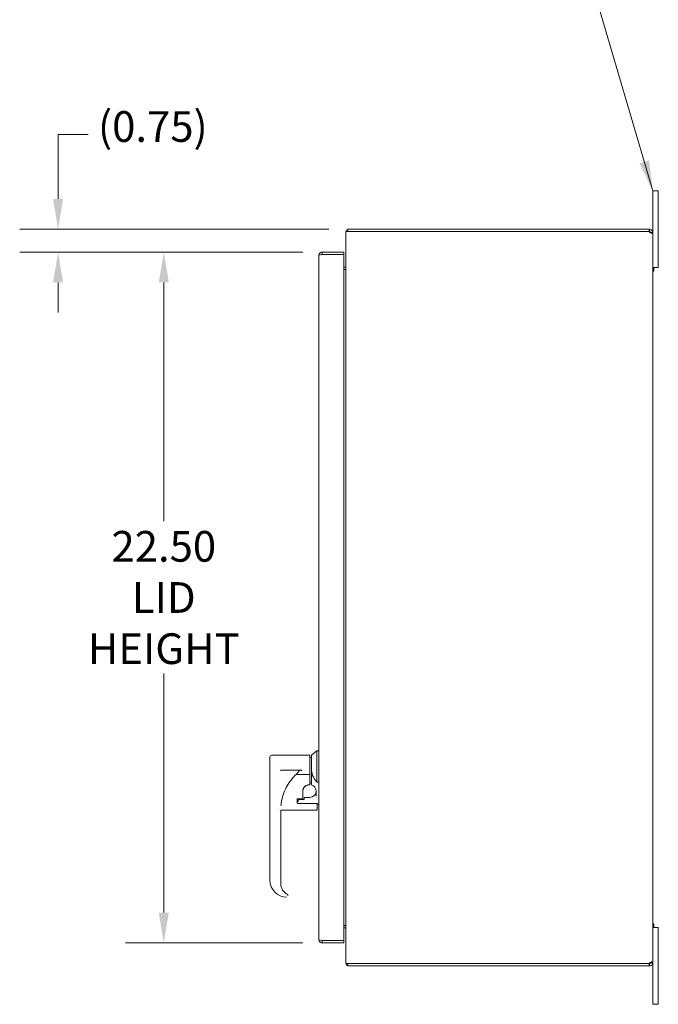
# Model space of a CAD drawing. Units: inches. Extents: x 10 to 166, y 3 to 107.
# Drawn here: x 74 to 95, y 52 to 84 of the extents above; entities that cross this region are included whole.
import ezdxf

# ---------------------------------------------------------------- set-up
doc = ezdxf.new("R2010")
doc.units = ezdxf.units.IN
doc.header["$LTSCALE"] = 10
doc.header["$MEASUREMENT"] = 0
for name, color, linetype, lineweight in [('Dimension (ANSI)', 7, 'Continuous', 5), ('Symbol (ANSI)', 7, 'Continuous', 5), ('Visible (ANSI)', 7, 'Continuous', 5)]:
    doc.layers.add(name, color=color, linetype=linetype, lineweight=lineweight)
doc.styles.add('ROMANS', font='romans.shx')
doc.dimstyles.new('Default (ANSI)', dxfattribs={"dimscale": 10, "dimtxt": 0.1, "dimasz": 0.098425, "dimexe": 0.125, "dimexo": 0.0625, "dimgap": 0.031496, "dimtad": 0, "dimtih": 1, "dimtoh": 1, "dimrnd": 1e-08, "dimzin": 0, "dimdsep": 46, "dimtxsty": 'ROMANS', "dimcen": 0.09, "dimdle": 0.393701, "dimclrd": 256, "dimclre": 256, "dimclrt": 256, "dimadec": 0, "dimazin": 0, "dimtfac": 1, "dimtofl": 0, "dimtmove": 0, "dimatfit": 3, "dimfxl": 1, "dimtolj": 1, "dimtzin": 0, "dimlwd": -1, "dimlwe": -1, "dimarcsym": 0})
doc.dimstyles.new('Default (ANSI)$7', dxfattribs={"dimscale": 10, "dimtxt": 0.1, "dimasz": 0.098425, "dimexe": 0.125, "dimexo": 0.0625, "dimgap": 0.031496, "dimtad": 0, "dimtih": 1, "dimtoh": 1, "dimrnd": 1e-08, "dimzin": 0, "dimdsep": 46, "dimtxsty": 'ROMANS', "dimcen": 0.09, "dimdle": 0.393701, "dimclrd": 256, "dimclre": 256, "dimclrt": 256, "dimadec": 0, "dimazin": 0, "dimtfac": 1, "dimtofl": 0, "dimtmove": 0, "dimatfit": 3, "dimfxl": 1, "dimtolj": 1, "dimtzin": 0, "dimlwd": -1, "dimlwe": -1, "dimarcsym": 0})

# ---------------------------------------------------------------- blocks, each defined once
blk = doc.blocks.new('*D13')
at = {"layer": 'Defpoints', "color": 0, "transparency": 16777216}
for p in [(83.702, 76.879), (78.548, 54.379), (83.702, 54.379)]:
    blk.add_point(p, dxfattribs=at)
at = {"layer": 'Dimension (ANSI)', "transparency": 16777216}
for p, q in [((83.077, 76.879), (77.298, 76.879)), ((78.548, 75.895), (78.548, 68.111)), ((78.548, 55.363), (78.548, 63.148)), ((83.077, 54.379), (77.298, 54.379))]:
    blk.add_line(p, q, dxfattribs=at)
for points in [[(78.384, 75.895), (78.712, 75.895), (78.548, 76.879)], [(78.384, 55.363), (78.712, 55.363), (78.548, 54.379)]]:
    blk.add_solid(points, dxfattribs=at)
at = {"layer": 'Dimension (ANSI)', "transparency": 16777216, "insert": (78.548, 65.629), "char_height": 1, "attachment_point": 5, "style": 'ROMANS'}
blk.add_mtext('\\A1;22.50{\\PLID\\PHEIGHT}', dxfattribs=at)
blk = doc.blocks.new('*D14')
at = {"layer": 'Defpoints', "color": 0, "transparency": 16777216}
for p in [(84.546, 77.627), (75.106, 76.879), (83.702, 76.879)]:
    blk.add_point(p, dxfattribs=at)
at = {"layer": 'Dimension (ANSI)', "transparency": 16777216}
for p, q in [((75.106, 78.611), (75.106, 80.71)), ((75.106, 80.71), (76.09, 80.71)), ((83.921, 77.627), (73.856, 77.627)), ((83.077, 76.879), (73.856, 76.879)), ((75.106, 75.895), (75.106, 74.911))]:
    blk.add_line(p, q, dxfattribs=at)
for points in [[(74.942, 78.611), (75.27, 78.611), (75.106, 77.627)], [(74.942, 75.895), (75.27, 75.895), (75.106, 76.879)]]:
    blk.add_solid(points, dxfattribs=at)
at = {"layer": 'Dimension (ANSI)', "transparency": 16777216, "insert": (76.405, 81.472), "char_height": 1, "attachment_point": 1, "style": 'ROMANS'}
blk.add_mtext('\\A1;(0.75)', dxfattribs=at)

msp = doc.modelspace()

# ---------------------------------------------------------------- linework, layer by layer
at = {"layer": 'Visible (ANSI)'}
for p, q in [((94.652, 78.877), (94.472, 78.877)), ((94.472, 78.627), (94.472, 78.877)), ((94.472, 78.627), (94.472, 77.521)), ((94.652, 78.877), (94.652, 78.627)), ((94.652, 76.627), (94.652, 78.627)), ((84.546, 77.553), (84.546, 77.627)), ((94.357, 77.627), (84.546, 77.627)), ((94.357, 77.627), (94.367, 77.627)), ((94.357, 77.553), (94.357, 77.627)), ((94.367, 77.585), (94.367, 77.627)), ((84.472, 77.548), (84.472, 53.706)), ((84.472, 77.548), (84.577, 77.548)), ((94.357, 77.553), (84.546, 77.553)), ((84.577, 77.548), (94.358, 77.548)), ((94.367, 77.553), (94.357, 77.553)), ((94.367, 77.553), (94.367, 77.585)), ((94.43, 77.521), (94.398, 77.521)), ((94.398, 77.51), (94.398, 77.521)), ((94.43, 77.51), (94.398, 77.51)), ((94.472, 77.521), (94.43, 77.521)), ((94.472, 77.51), (94.43, 77.51)), ((94.472, 77.521), (94.472, 77.51)), ((94.472, 77.51), (94.472, 53.743)), ((83.597, 54.484), (83.597, 76.774)), ((84.409, 76.879), (83.702, 76.879)), ((83.702, 76.805), (83.702, 76.879)), ((83.702, 76.805), (84.409, 76.805)), ((83.702, 76.805), (84.409, 76.805)), ((84.409, 76.805), (84.409, 76.879)), ((84.409, 76.805), (84.409, 54.454)), ((84.409, 76.388), (84.441, 76.388)), ((94.472, 76.377), (94.652, 76.377)), ((94.509, 76.377), (94.509, 76.257)), ((94.652, 76.627), (94.652, 76.377)), ((84.441, 76.314), (84.409, 76.314)), ((84.441, 76.314), (84.409, 76.314)), ((84.472, 76.314), (84.441, 76.314)), ((94.472, 76.257), (94.509, 76.257)), ((83.361, 60.496), (83.534, 60.634)), ((83.534, 59.611), (83.534, 60.634)), ((83.534, 60.634), (83.597, 60.634)), ((82.002, 60.437), (82.002, 59.984)), ((82.061, 60.496), (83.302, 60.496)), ((83.302, 59.867), (83.302, 60.496)), ((83.302, 60.414), (83.361, 60.414)), ((83.361, 60.496), (83.361, 60.004)), ((82.002, 59.984), (82.002, 56.422)), ((83.041, 60.005), (82.357, 60.005)), ((82.357, 60.005), (82.357, 59.981)), ((83.041, 60.005), (83.041, 60.005)), ((83.361, 59.544), (83.361, 60.004)), ((82.862, 59.867), (83.302, 59.867)), ((83.302, 59.867), (83.302, 59.541)), ((83.274, 59.523), (83.302, 59.523)), ((83.302, 59.523), (83.274, 59.523)), ((83.274, 59.522), (83.302, 59.522)), ((83.302, 59.595), (83.361, 59.595)), ((83.302, 59.523), (83.302, 59.541)), ((83.302, 59.523), (83.302, 59.523)), ((83.302, 59.523), (83.302, 59.523)), ((83.302, 59.522), (83.302, 59.523)), ((83.302, 59.522), (83.302, 59.522)), ((83.534, 59.611), (83.597, 59.611)), ((82.888, 58.946), (82.888, 59.085)), ((83.057, 59.075), (82.908, 59.075)), ((82.908, 59.074), (83.057, 59.074)), ((82.928, 59.025), (82.928, 58.975)), ((83.097, 59.044), (82.947, 59.044)), ((83.077, 59.13), (83.077, 59.327)), ((83.077, 59.13), (83.077, 59.095)), ((83.077, 59.095), (83.077, 59.094)), ((83.116, 59.099), (83.116, 59.052)), ((83.116, 59.052), (83.116, 59.052)), ((83.136, 59.118), (83.302, 59.118)), ((82.344, 58.936), (82.344, 58.936)), ((82.357, 58.706), (82.357, 56.312)), ((83.518, 58.705), (82.357, 58.705)), ((82.869, 58.936), (82.869, 58.936)), ((83.518, 58.922), (82.908, 58.922)), ((82.928, 58.975), (82.928, 58.975)), ((82.928, 58.975), (82.928, 58.975)), ((83.538, 58.903), (83.538, 58.776)), ((83.597, 58.902), (83.538, 58.902)), ((83.538, 58.776), (83.538, 58.725)), ((82.002, 56.421), (82.002, 56.422)), ((82.002, 56.421), (82.002, 56.422)), ((82.593, 55.919), (82.593, 55.92)), ((84.409, 54.94), (84.441, 54.94)), ((84.409, 54.939), (84.441, 54.939)), ((84.441, 54.865), (84.409, 54.865)), ((84.472, 54.94), (84.441, 54.94)), ((94.472, 54.997), (94.509, 54.997)), ((94.652, 54.877), (94.472, 54.877)), ((94.509, 54.997), (94.509, 54.877)), ((94.652, 54.877), (94.652, 54.627)), ((94.652, 52.627), (94.652, 54.627)), ((84.409, 54.454), (83.702, 54.454)), ((83.702, 54.453), (84.409, 54.453)), ((83.702, 54.453), (83.702, 54.379)), ((83.702, 54.379), (84.409, 54.379)), ((84.409, 54.453), (84.409, 54.379)), ((84.472, 53.706), (84.577, 53.706)), ((84.546, 53.701), (84.546, 53.627)), ((94.357, 53.701), (84.546, 53.701)), ((84.546, 53.627), (94.357, 53.627)), ((94.358, 53.706), (84.577, 53.706)), ((94.357, 53.701), (94.367, 53.701)), ((94.357, 53.627), (94.357, 53.701)), ((94.367, 53.627), (94.357, 53.627)), ((94.367, 53.668), (94.367, 53.701)), ((94.367, 53.627), (94.367, 53.668)), ((94.43, 53.743), (94.398, 53.743)), ((94.398, 53.732), (94.398, 53.743)), ((94.43, 53.732), (94.398, 53.732)), ((94.472, 53.743), (94.43, 53.743)), ((94.472, 53.732), (94.43, 53.732)), ((94.472, 53.743), (94.472, 53.732)), ((94.472, 53.732), (94.472, 52.627)), ((94.472, 52.377), (94.472, 52.627)), ((94.652, 52.627), (94.652, 52.377)), ((94.472, 52.377), (94.652, 52.377))]:
    msp.add_line(p, q, dxfattribs=at)
for centre, radius, start, end in [((84.577, 77.521), 0.105, 107.2722, 165.5576), ((84.577, 77.521), 0.0313, 90, 122.8599), ((94.425, 77.566), 0.07, 195.4455, 213.4052), ((84.441, 76.419), 0.0313, 270, 0), ((84.441, 76.419), 0.105, 270, 287.2722), ((82.061, 60.437), 0.0591, 90, 180), ((83.302, 59.327), 0.205, 359.366, 73.2408), ((82.908, 59.055), 0.0197, 90, 180), ((82.908, 59.054), 0.0197, 90, 180), ((82.947, 59.025), 0.0197, 90, 180), ((83.057, 59.095), 0.0197, 270, 0), ((83.057, 59.094), 0.0197, 270, 0), ((83.136, 59.099), 0.0197, 90, 180), ((83.302, 59.325), 0.207, 270, 351.8157), ((83.518, 58.903), 0.0197, 0, 90), ((83.518, 58.725), 0.0197, 270, 360), ((84.441, 54.834), 0.105, 72.7278, 90), ((84.441, 54.834), 0.0312, 0, 90), ((84.577, 53.732), 0.105, 194.4424, 252.7278), ((84.577, 53.732), 0.0313, 237.1401, 270), ((94.425, 53.687), 0.07, 146.5948, 164.5545)]:
    msp.add_arc(centre, radius, start, end, dxfattribs=at)
for centre, major_axis, ratio, start_param, end_param in [((83.932, 58.708), (1.575, 0), 0.99893, 2.171921, 2.197823), ((83.931, 58.706), (0, 1.575), 0.999871, 1.043188, 1.376572), ((83.935, 58.706), (-1.578, 0), 0.998888, 6.283178, 6.283197), ((83.931, 58.704), (1.575, 0), 0.999928, 3.141355, 3.141726), ((83.935, 58.706), (-1.578, 0), 0.998888, 6.089189, 6.195771), ((82.553, 56.422), (0, 0.551), 0.999939, 1.570532, 1.571764), ((82.553, 56.421), (-0.551, 0), 0.999937, 0.000006, 1.555037), ((82.75, 56.312), (0.001, 0.394), 0.999926, 1.572822, 1.57433), ((82.75, 56.312), (0.001, 0.394), 0.999926, 1.573478, 1.575058), ((82.625, 56.511), (0.551, 0), 0.999929, 4.465849, 4.465894), ((82.561, 55.928), (0.0266, 0.0127), 0.041719, 6.283185, 6.283816)]:
    msp.add_ellipse(centre, major_axis=major_axis, ratio=ratio, start_param=start_param, end_param=end_param, dxfattribs=at)
for points, knots in [([(94.367, 77.627), (94.383, 77.627), (94.409, 77.621), (94.431, 77.605), (94.451, 77.589), (94.466, 77.564), (94.47, 77.541), (94.471, 77.534), (94.472, 77.527), (94.472, 77.521)], [2.229851, 2.229851, 2.229851, 2.229851, 2.9452, 2.9452, 2.9452, 3.636104, 3.636104, 3.636104, 3.837812, 3.837812, 3.837812, 3.837812]), ([(94.398, 77.521), (94.398, 77.53), (94.393, 77.541), (94.385, 77.547), (94.379, 77.551), (94.371, 77.553), (94.367, 77.553)], [2.445373, 2.445373, 2.445373, 2.445373, 3.367178, 3.367178, 3.367178, 4.053334, 4.053334, 4.053334, 4.053334]), ([(94.472, 77.51), (94.472, 77.501), (94.464, 77.496), (94.447, 77.496), (94.429, 77.497), (94.402, 77.504), (94.382, 77.516), (94.377, 77.52), (94.371, 77.524), (94.367, 77.528)], [-2.210671, -2.210671, -2.210671, -2.210671, -1.525345, -1.525345, -1.525345, -0.800368, -0.800368, -0.800368, -0.58303, -0.58303, -0.58303, -0.58303]), ([(83.702, 76.879), (83.664, 76.879), (83.626, 76.856), (83.608, 76.822), (83.601, 76.807), (83.597, 76.791), (83.597, 76.774)], [0, 0, 0, 0, 1.095058, 1.095058, 1.095058, 1.570796, 1.570796, 1.570796, 1.570796]), ([(83.597, 76.774), (83.597, 76.781), (83.62, 76.788), (83.654, 76.795), (83.669, 76.798), (83.685, 76.801), (83.702, 76.805)], [0, 0, 0, 0, 1.095058, 1.095058, 1.095058, 1.570796, 1.570796, 1.570796, 1.570796]), ([(83.688, 76.802), (83.692, 76.804), (83.695, 76.805), (83.699, 76.805), (83.7, 76.805), (83.701, 76.805), (83.702, 76.805)], [1.1074378, 1.1074378, 1.1074378, 1.1074378, 1.4834748, 1.4834748, 1.4834748, 1.5707963, 1.5707963, 1.5707963, 1.5707963]), ([(82.96, 59.981), (82.96, 59.981), (82.96, 59.981), (82.943, 59.963), (82.927, 59.944), (82.895, 59.906), (82.878, 59.886), (82.862, 59.867)], [-0.0021155, -0.0021155, -0.0021155, -0.0021155, 0, 0, 0.1884026, 0.1884026, 0.3871542, 0.3871542, 0.3871542, 0.3871542]), ([(82.862, 59.867), (82.805, 59.813), (82.752, 59.755), (82.655, 59.632), (82.61, 59.566), (82.571, 59.499)], [0.000001, 0.000001, 0.000001, 0.000001, 0.599648, 0.599648, 1.202303, 1.202303, 1.202303, 1.202303]), ([(83.077, 59.326), (83.077, 59.347), (83.08, 59.368), (83.093, 59.407), (83.103, 59.425), (83.127, 59.459), (83.142, 59.473), (83.175, 59.498), (83.194, 59.507), (83.233, 59.52), (83.253, 59.523), (83.274, 59.523)], [4.712389, 4.712389, 4.712389, 4.712389, 5.026548, 5.026548, 5.340708, 5.340708, 5.654867, 5.654867, 5.969026, 5.969026, 6.283185, 6.283185, 6.283185, 6.283185]), ([(83.077, 59.325), (83.077, 59.329), (83.077, 59.334), (83.078, 59.338), (83.078, 59.343), (83.078, 59.347), (83.079, 59.352), (83.08, 59.357), (83.08, 59.361), (83.081, 59.367), (83.083, 59.372), (83.084, 59.377), (83.086, 59.382), (83.087, 59.388), (83.089, 59.393), (83.092, 59.399), (83.094, 59.405), (83.097, 59.411), (83.1, 59.417), (83.103, 59.423), (83.107, 59.43), (83.111, 59.436), (83.115, 59.442), (83.12, 59.449), (83.126, 59.455), (83.131, 59.461), (83.138, 59.468), (83.145, 59.474), (83.152, 59.48), (83.159, 59.486), (83.168, 59.491), (83.177, 59.497), (83.187, 59.502), (83.198, 59.507), (83.209, 59.511), (83.221, 59.515), (83.234, 59.518), (83.247, 59.521), (83.26, 59.522), (83.274, 59.522)], [0, 0, 0, 0, 0.076923, 0.076923, 0.076923, 0.153846, 0.153846, 0.153846, 0.230769, 0.230769, 0.230769, 0.307692, 0.307692, 0.307692, 0.384615, 0.384615, 0.384615, 0.461538, 0.461538, 0.461538, 0.538462, 0.538462, 0.538462, 0.615385, 0.615385, 0.615385, 0.692308, 0.692308, 0.692308, 0.769231, 0.769231, 0.769231, 0.846154, 0.846154, 0.846154, 0.923077, 0.923077, 0.923077, 1, 1, 1, 1]), ([(83.361, 59.523), (83.361, 59.523), (83.361, 59.524), (83.361, 59.526), (83.361, 59.527), (83.361, 59.531), (83.361, 59.533), (83.361, 59.538), (83.361, 59.541), (83.361, 59.544)], [-0.15082983, -0.15082983, -0.15082983, -0.15082983, -0.13255983, -0.13255983, -0.11387954, -0.11387954, -0.0947454, -0.0947454, -0.07530639, -0.07530639, -0.07530639, -0.07530639]), ([(83.097, 59.044), (83.098, 59.044), (83.1, 59.044), (83.102, 59.045), (83.104, 59.045), (83.106, 59.045), (83.107, 59.046), (83.11, 59.047), (83.111, 59.047), (83.113, 59.048), (83.114, 59.049), (83.115, 59.05), (83.116, 59.051), (83.116, 59.052), (83.116, 59.052), (83.116, 59.052)], [0, 0, 0, 0, 0.0107089, 0.0107089, 0.0213418, 0.0213418, 0.0333167, 0.0333167, 0.0486666, 0.0486666, 0.0686952, 0.0686952, 0.0969592, 0.0969592, 0.1222247, 0.1222247, 0.1222247, 0.1222247]), ([(83.097, 59.044), (83.098, 59.044), (83.1, 59.044), (83.102, 59.045), (83.104, 59.045), (83.106, 59.045), (83.107, 59.046), (83.11, 59.047), (83.111, 59.047), (83.113, 59.048), (83.114, 59.049), (83.115, 59.05), (83.116, 59.051), (83.116, 59.052), (83.117, 59.052), (83.117, 59.052)], [0, 0, 0, 0, 0.0106963, 0.0106963, 0.0213294, 0.0213294, 0.0333069, 0.0333069, 0.0486287, 0.0486287, 0.0687069, 0.0687069, 0.0969935, 0.0969935, 0.1335541, 0.1335541, 0.1335541, 0.1335541]), ([(82.888, 58.946), (82.888, 58.943), (82.889, 58.94), (82.891, 58.934), (82.892, 58.932), (82.896, 58.927), (82.898, 58.926), (82.901, 58.924), (82.901, 58.924), (82.904, 58.923), (82.906, 58.922), (82.908, 58.922)], [0, 0, 0, 0, 0.02304522, 0.02304522, 0.04517065, 0.04517065, 0.06484919, 0.06484919, 0.07066929, 0.07066929, 0.08588843, 0.08588843, 0.08588843, 0.08588843]), ([(82.357, 56.311), (82.357, 56.269), (82.364, 56.226), (82.391, 56.146), (82.411, 56.108), (82.461, 56.041), (82.492, 56.011), (82.54, 55.979), (82.553, 55.971), (82.567, 55.963)], [0, 0, 0, 0, 0.323914, 0.323914, 0.643257, 0.643257, 0.962453, 0.962453, 1.080446, 1.080446, 1.080446, 1.080446]), ([(82.559, 55.872), (82.559, 55.872), (82.559, 55.872), (82.558, 55.872), (82.558, 55.872), (82.558, 55.872), (82.557, 55.872)], [0.7397074, 0.7397074, 0.7397074, 0.7397074, 0.75, 0.75, 0.75, 0.76903906, 0.76903906, 0.76903906, 0.76903906]), ([(82.567, 55.963), (82.571, 55.961), (82.576, 55.958), (82.583, 55.95), (82.586, 55.946), (82.588, 55.941)], [0, 0, 0, 0, 0.04025157, 0.04025157, 0.079515, 0.079515, 0.079515, 0.079515]), ([(82.588, 55.941), (82.59, 55.938), (82.591, 55.935), (82.591, 55.932), (82.592, 55.929), (82.593, 55.926), (82.593, 55.923), (82.593, 55.922), (82.593, 55.921), (82.593, 55.92)], [0, 0, 0, 0, 0.03846154, 0.03846154, 0.03846154, 0.07692308, 0.07692308, 0.07692308, 0.0898126, 0.0898126, 0.0898126, 0.0898126]), ([(83.702, 54.454), (83.664, 54.461), (83.626, 54.468), (83.608, 54.475), (83.601, 54.478), (83.597, 54.481), (83.597, 54.484)], [0, 0, 0, 0, 1.095058, 1.095058, 1.095058, 1.570796, 1.570796, 1.570796, 1.570796]), ([(83.597, 54.484), (83.597, 54.446), (83.62, 54.408), (83.654, 54.391), (83.669, 54.383), (83.685, 54.379), (83.702, 54.379)], [0, 0, 0, 0, 1.095058, 1.095058, 1.095058, 1.570796, 1.570796, 1.570796, 1.570796]), ([(83.688, 54.457), (83.692, 54.455), (83.695, 54.454), (83.699, 54.453), (83.7, 54.453), (83.701, 54.453), (83.702, 54.453)], [1.1074378, 1.1074378, 1.1074378, 1.1074378, 1.4834748, 1.4834748, 1.4834748, 1.5707963, 1.5707963, 1.5707963, 1.5707963]), ([(94.367, 53.726), (94.382, 53.74), (94.407, 53.75), (94.429, 53.755), (94.45, 53.759), (94.465, 53.757), (94.47, 53.751), (94.471, 53.749), (94.472, 53.746), (94.472, 53.743)], [0.58303, 0.58303, 0.58303, 0.58303, 1.311421, 1.311421, 1.311421, 1.999095, 1.999095, 1.999095, 2.210671, 2.210671, 2.210671, 2.210671]), ([(94.367, 53.701), (94.373, 53.701), (94.385, 53.705), (94.392, 53.713), (94.396, 53.719), (94.398, 53.726), (94.398, 53.732)], [2.229851, 2.229851, 2.229851, 2.229851, 3.20644, 3.20644, 3.20644, 3.837812, 3.837812, 3.837812, 3.837812]), ([(94.472, 53.732), (94.472, 53.712), (94.464, 53.685), (94.447, 53.664), (94.43, 53.643), (94.403, 53.631), (94.383, 53.628), (94.377, 53.627), (94.371, 53.627), (94.367, 53.627)], [2.445373, 2.445373, 2.445373, 2.445373, 3.134668, 3.134668, 3.134668, 3.848224, 3.848224, 3.848224, 4.053334, 4.053334, 4.053334, 4.053334])]:
    msp.add_open_spline(points, degree=3, knots=knots, dxfattribs=at)
for points in [[(94.398, 77.508), (94.398, 77.509), (94.398, 77.51), (94.398, 77.51)], [(83.266, 59.523), (83.269, 59.523), (83.271, 59.523), (83.274, 59.523)], [(83.506, 59.296), (83.506, 59.305), (83.506, 59.315), (83.506, 59.325)], [(83.508, 59.169), (83.506, 59.221), (83.506, 59.273), (83.506, 59.325)], [(83.508, 59.157), (83.508, 59.161), (83.508, 59.165), (83.508, 59.169)], [(82.328, 58.755), (82.328, 58.755), (82.328, 58.755), (82.328, 58.755)], [(82.547, 55.87), (82.547, 55.87), (82.547, 55.87), (82.548, 55.87)], [(82.548, 55.87), (82.548, 55.87), (82.548, 55.87), (82.548, 55.87)], [(82.557, 55.872), (82.557, 55.872), (82.556, 55.872), (82.555, 55.871)], [(82.593, 55.919), (82.593, 55.919), (82.593, 55.919), (82.593, 55.919)], [(94.398, 53.743), (94.398, 53.744), (94.398, 53.744), (94.398, 53.745)]]:
    msp.add_open_spline(points, degree=3, dxfattribs=at)
msp.add_rational_spline([(83.534, 59.611), (83.361, 59.832), (83.361, 60.004)], [1.07256778309, 1.22272727273, 1.22272727273], degree=2, dxfattribs=at)

# ---------------------------------------------------------------- dimensions: what is measured, and where the dimension line sits
at = {"layer": 'Dimension (ANSI)'}
for base, p1, p2, text, override, picture, middle in [((75.106, 76.879), (84.546, 77.627), (83.702, 76.879), '(<>)', {"dimgap": 0.031496, "dimdec": 2, "dimtol": 0, "dimlim": 0, "dimtp": 0, "dimtm": 0, "dimtdec": 2, "dimatfit": 1}, '*D14', (78.548, 80.71)), ((78.548, 54.379), (83.702, 76.879), (83.702, 54.379), '<>{\\PLID\\PHEIGHT}', {"dimdec": 2, "dimtp": 0, "dimtm": 0, "dimtdec": 2, "dimatfit": 1}, '*D13', (78.548, 65.629))]:
    dim = msp.add_linear_dim(base=base, p1=p1, p2=p2, angle=90, text=text, dimstyle='Default (ANSI)', override=override, dxfattribs=at)
    dim.commit()
    dim.dimension.update_dxf_attribs({"geometry": picture, "text_midpoint": middle, "dimtype": 160})

# ---------------------------------------------------------------- leaders
at = {"layer": 'Symbol (ANSI)', "annotation_type": 0, "has_hookline": 1, "hookline_direction": 1, "text_width": 12.091}
msp.add_leader([(94.472, 78.877), (92.342, 86.117), (91.358, 86.117)], dimstyle='Default (ANSI)$7', override={"dimtad": 0}, dxfattribs=at)

doc.saveas('drawing.dxf')
